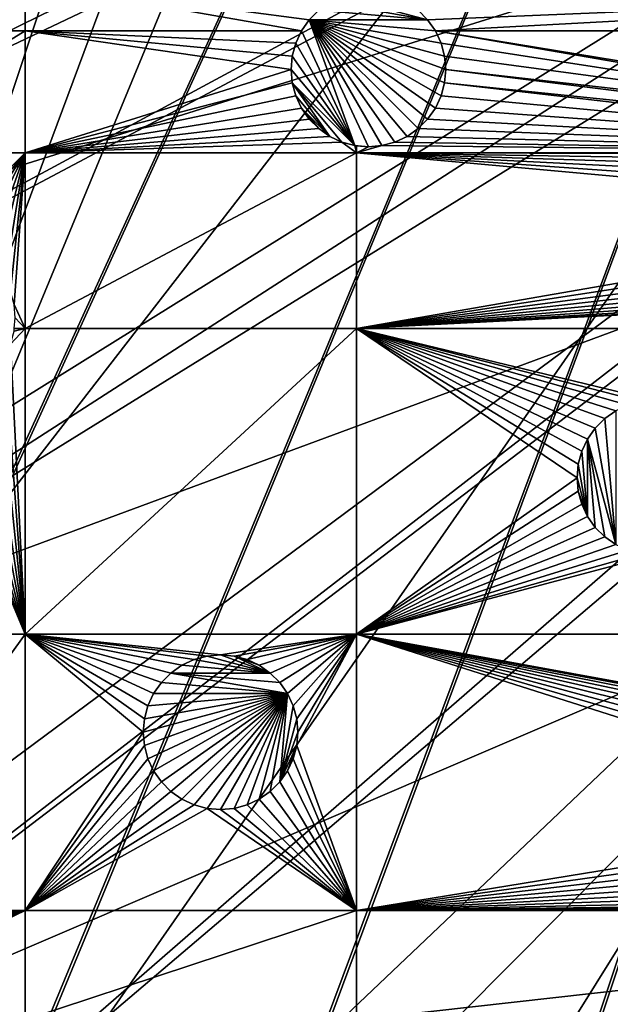
# Model space of a CAD drawing. Extents: x -200 to 200, y -200 to 451.
# Drawn here: x -128 to -101, y -107 to -62 of the extents above; entities that cross this region are included whole.
import ezdxf

# ---------------------------------------------------------------- set-up
doc = ezdxf.new("R2010")
doc.units = 0
for name, color, linetype in [('L1', 7, 'CONTINUOUS'), ('L2', 7, 'CONTINUOUS'), ('L4', 7, 'CONTINUOUS')]:
    doc.layers.add(name, color=color, linetype=linetype)

msp = doc.modelspace()

# ---------------------------------------------------------------- linework, layer by layer
at = {"layer": 'L1', "color": 250}
for points in [[(-0.204241, 198.0318, 13), (-139.8852, -140.1741, 13), (-149.5287, -129.8376, 13)], [(-149.5287, -129.8376, 13), (-14.33115, 197.5127, 13), (-0.204241, 198.0318, 13)], [(-0.204241, 198.0318, 13), (-129.5289, -149.7962, 13), (-139.8852, -140.1741, 13)], [(-118.5125, -158.655, 13), (-129.5289, -149.7962, 13), (-0.204241, 198.0318, 13)], [(-0.204241, 198.0318, 13), (-106.8923, -166.7054, 13), (-118.5125, -158.655, 13)], [(-0.204241, 198.0318, 13), (-94.72729, -173.9063, 13), (-106.8923, -166.7054, 13)], [(-149.5287, -129.8376, 13), (-28.38503, 195.9871, 13), (-14.33115, 197.5127, 13)], [(-42.29427, 193.4628, 13), (-28.38503, 195.9871, 13), (-149.5287, -129.8376, 13)], [(-149.5287, -129.8376, 13), (-55.98798, 189.9526, 13), (-42.29427, 193.4628, 13)], [(-149.5287, -129.8376, 13), (-69.39639, 185.4745, 13), (-55.98798, 189.9526, 13)], [(-82.45118, 180.0512, 13), (-69.39639, 185.4745, 13), (-149.5287, -129.8376, 13)], [(-149.5287, -129.8376, 13), (-95.08581, 173.7105, 13), (-82.45118, 180.0512, 13)], [(-149.5287, -129.8376, 13), (-107.2359, 166.4845, 13), (-95.08581, 173.7105, 13)], [(-118.8396, 158.4103, 13), (-107.2359, 166.4845, 13), (-149.5287, -129.8376, 13)], [(-149.5287, -129.8376, 13), (-129.8376, 149.5287, 13), (-118.8396, 158.4103, 13)], [(-189.4799, -55.48692, 15.73217), (-185.1368, -68.56754, 15.73217), (-28.41644, -10.52281, 20.79033)], [(-28.41644, -10.52281, 20.79033), (-185.1368, -68.56754, 15.73217), (-185.0387, -68.86289, 15.73217)], [(-28.41644, -10.52281, 20.79033), (-185.0387, -68.86289, 15.73217), (-27.1224, -13.30671, 20.79033)], [(-185.0387, -68.86289, 15.73217), (-179.6546, -81.88795, 15.73217), (-27.1224, -13.30671, 20.79033)], [(-27.1224, -13.30671, 20.79033), (-179.6546, -81.88795, 15.73217), (-177.1522, -86.89632, 15.73217)], [(-27.1224, -13.30671, 20.79033), (-177.1522, -86.89632, 15.73217), (-26.27589, -15.12783, 20.79033)], [(-26.27589, -15.12783, 20.79033), (-177.1522, -86.89632, 15.73217), (-173.3551, -94.49573, 15.73217)], [(-26.27589, -15.12783, 20.79033), (-173.3551, -94.49573, 15.73217), (-25.66985, -15.99559, 20.79033)], [(-173.3551, -94.49573, 15.73217), (-167.4891, -104.3987, 15.73217), (-25.66985, -15.99559, 20.79033)], [(-25.66985, -15.99559, 20.79033), (-167.4891, -104.3987, 15.73217), (-166.1721, -106.622, 15.73217)], [(-25.66985, -15.99559, 20.79033), (-166.1721, -106.622, 15.73217), (-23.91128, -18.5136, 20.79033)], [(-166.1721, -106.622, 15.73217), (-158.1424, -118.2049, 15.73217), (-23.91128, -18.5136, 20.79033)], [(-23.91128, -18.5136, 20.79033), (-158.1424, -118.2049, 15.73217), (-156.0578, -120.7956, 15.73217)], [(-23.91128, -18.5136, 20.79033), (-156.0578, -120.7956, 15.73217), (-23.24978, -19.46077, 20.79033)], [(-23.24978, -19.46077, 20.79033), (-156.0578, -120.7956, 15.73217), (-149.3069, -129.1855, 15.73217)], [(-23.24978, -19.46077, 20.79033), (-149.3069, -129.1855, 15.73217), (-21.89994, -20.8139, 20.79033)], [(-21.89994, -20.8139, 20.79033), (-149.3069, -129.1855, 15.73217), (-143.0178, -135.9503, 15.73217)], [(-143.0178, -135.9503, 15.73217), (-139.7105, -139.5078, 15.73217), (-21.89994, -20.8139, 20.79033)], [(-21.89994, -20.8139, 20.79033), (-139.7105, -139.5078, 15.73217), (-129.4021, -149.1191, 15.73217)], [(-21.89994, -20.8139, 20.79033), (-129.4021, -149.1191, 15.73217), (-19.73159, -22.98752, 20.79033)], [(-19.73159, -22.98752, 20.79033), (-129.4021, -149.1191, 15.73217), (-128.5833, -149.78, 15.73217)], [(-19.73159, -22.98752, 20.79033), (-128.5833, -149.78, 15.73217), (-19.51724, -23.2024, 20.79033)], [(-19.51724, -23.2024, 20.79033), (-128.5833, -149.78, 15.73217), (-118.4344, -157.9706, 15.73217)], [(-19.51724, -23.2024, 20.79033), (-118.4344, -157.9706, 15.73217), (-17.25443, -24.79093, 20.79033)], [(-17.25443, -24.79093, 20.79033), (-118.4344, -157.9706, 15.73217), (-112.7178, -161.9459, 15.73217)], [(-17.25443, -24.79093, 20.79033), (-112.7178, -161.9459, 15.73217), (-15.19167, -26.23903, 20.79033)], [(-15.19167, -26.23903, 20.79033), (-112.7178, -161.9459, 15.73217), (-106.8631, -166.0172, 15.73217)], [(-15.19167, -26.23903, 20.79033), (-106.8631, -166.0172, 15.73217), (-14.69595, -26.47093, 20.79033)], [(-106.8631, -166.0172, 15.73217), (-95.7963, -172.5943, 15.73217), (-14.69595, -26.47093, 20.79033)]]:
    msp.add_3dface(points, dxfattribs=at)
at = {"layer": 'L2', "color": 250}
for points in [[(-176.6741, -45.74409, 4.5), (-171.1398, -63.38321, 4.5), (180.3955, 27.63557, 4.5)], [(180.3955, 27.63557, 4.5), (-171.1398, -63.38321, 4.5), (-163.8493, -80.37193, 4.5)], [(180.3955, 27.63557, 4.5), (-163.8493, -80.37193, 4.5), (-154.8776, -96.53593, 4.5)], [(-154.8776, -96.53593, 4.5), (-144.3166, -111.7093, 4.5), (180.3955, 27.63557, 4.5)], [(180.3955, 27.63557, 4.5), (-144.3166, -111.7093, 4.5), (-132.2747, -125.7365, 4.5)], [(180.3955, 27.63557, 4.5), (-132.2747, -125.7365, 4.5), (-118.8755, -138.4734, 4.5)], [(-118.8755, -138.4734, 4.5), (-104.2565, -149.7893, 4.5), (180.3955, 27.63557, 4.5)], [(-104.2565, -149.7893, 4.5), (-88.56761, -159.5683, 4.5), (180.3955, 27.63557, 4.5)], [(-127.6898, -60.8007, 2), (-127.6898, -63.00651, 2), (-136.6648, -63.00651, 2)], [(-127.6898, -60.8007, 2), (-136.6648, -63.00651, 2), (-136.6648, -60.8007, 2)], [(-127.6898, -60.8007, 2), (-114.4, -62.06885, 2), (-114.8314, -62.50025, 2)], [(-127.6898, -60.8007, 2), (-114.8314, -62.50025, 2), (-115.1814, -63, 2)], [(-115.1814, -63, 2), (-127.6898, -63.00651, 2), (-127.6898, -60.8007, 2)], [(-68.53156, -60.8007, 2), (-109.4691, -62.50025, 2), (-109.9005, -62.06885, 2)], [(-109.1192, -63, 2), (-109.4691, -62.50025, 2), (-68.53156, -60.8007, 2)], [(-68.53156, -60.8007, 2), (-109.1162, -63.00651, 2), (-109.1192, -63, 2)], [(-68.53156, -63.00651, 2), (-109.1162, -63.00651, 2), (-68.53156, -60.8007, 2)], [(-113.9003, -61.71891, -3.5), (-113.3474, -61.46108, -3.5), (-109.4691, -62.50025, -3.5)], [(-113.3474, -61.46108, -3.5), (-109.9005, -62.06885, -3.5), (-109.4691, -62.50025, -3.5)], [(-109.4691, -62.50025, -3.5), (-114.4, -62.06885, -3.5), (-113.9003, -61.71891, -3.5)], [(-114.8314, -62.50025, -3.5), (-114.8314, -62.50025, 2), (-114.4, -62.06885, 2)], [(-114.8314, -62.50025, -3.5), (-114.4, -62.06885, 2), (-114.4, -62.06885, -3.5)], [(-109.4691, -62.50025, -3.5), (-114.8314, -62.50025, -3.5), (-114.4, -62.06885, -3.5)], [(-109.9005, -62.06885, -3.5), (-109.9005, -62.06885, 2), (-109.4691, -62.50025, 2)], [(-109.9005, -62.06885, -3.5), (-109.4691, -62.50025, 2), (-109.4691, -62.50025, -3.5)], [(-115.1814, -63, -3.5), (-115.1814, -63, 2), (-114.8314, -62.50025, 2)], [(-115.1814, -63, -3.5), (-114.8314, -62.50025, 2), (-114.8314, -62.50025, -3.5)], [(-114.8314, -62.50025, -3.5), (-112.7581, -68.19683, -3.5), (-115.1814, -63, -3.5)], [(-114.8314, -62.50025, -3.5), (-109.4691, -66.99976, -3.5), (-109.9005, -67.43115, -3.5)], [(-109.1192, -63, -3.5), (-108.8614, -63.55293, -3.5), (-114.8314, -62.50025, -3.5)], [(-108.8614, -63.55293, -3.5), (-108.7035, -64.14223, -3.5), (-114.8314, -62.50025, -3.5)], [(-114.8314, -62.50025, -3.5), (-108.7035, -64.14223, -3.5), (-108.6503, -64.75, -3.5)], [(-114.8314, -62.50025, -3.5), (-108.6503, -64.75, -3.5), (-108.7035, -65.35777, -3.5)], [(-109.9005, -67.43115, -3.5), (-110.4003, -67.78109, -3.5), (-114.8314, -62.50025, -3.5)], [(-114.8314, -62.50025, -3.5), (-110.4003, -67.78109, -3.5), (-110.9532, -68.03893, -3.5)], [(-114.8314, -62.50025, -3.5), (-110.9532, -68.03893, -3.5), (-111.5425, -68.19683, -3.5)], [(-108.7035, -65.35777, -3.5), (-108.8614, -65.94707, -3.5), (-114.8314, -62.50025, -3.5)], [(-114.8314, -62.50025, -3.5), (-108.8614, -65.94707, -3.5), (-109.1192, -66.5, -3.5)], [(-114.8314, -62.50025, -3.5), (-109.1192, -66.5, -3.5), (-109.4691, -66.99976, -3.5)], [(-109.1192, -63, -3.5), (-114.8314, -62.50025, -3.5), (-109.4691, -62.50025, -3.5)], [(-111.5425, -68.19683, -3.5), (-112.1503, -68.25, -3.5), (-114.8314, -62.50025, -3.5)], [(-114.8314, -62.50025, -3.5), (-112.1503, -68.25, -3.5), (-112.7581, -68.19683, -3.5)], [(-109.4691, -62.50025, -3.5), (-109.4691, -62.50025, 2), (-109.1192, -63, 2)], [(-109.1192, -63, 2), (-109.1192, -63, -3.5), (-109.4691, -62.50025, -3.5)], [(-127.6898, -63.00651, 2), (-127.6898, -68.53156, 2), (-136.6648, -68.53156, 2)], [(-127.6898, -63.00651, 2), (-136.6648, -68.53156, 2), (-136.6648, -63.00651, 2)], [(-115.1814, -63, 2), (-115.1844, -63.00651, 2), (-127.6898, -63.00651, 2)], [(-115.1844, -63.00651, 2), (-115.4392, -63.55293, 2), (-127.6898, -63.00651, 2)], [(-127.6898, -63.00651, 2), (-115.4392, -63.55293, 2), (-115.5971, -64.14223, 2)], [(-127.6898, -63.00651, 2), (-115.5971, -64.14223, 2), (-115.6503, -64.75, 2)], [(-115.6503, -64.75, 2), (-127.6898, -68.53156, 2), (-127.6898, -63.00651, 2)], [(-115.4392, -63.55293, -3.5), (-115.1844, -63.00651, 2), (-115.1814, -63, -3.5)], [(-115.1814, -63, -3.5), (-112.7581, -68.19683, -3.5), (-115.4392, -63.55293, -3.5)], [(-115.4392, -63.55293, -3.5), (-115.4392, -63.55293, 2), (-115.1844, -63.00651, 2)], [(-115.1844, -63.00651, 2), (-115.1814, -63, 2), (-115.1814, -63, -3.5)], [(-109.1162, -63.00651, 2), (-108.8614, -63.55293, -3.5), (-109.1192, -63, 2)], [(-109.1192, -63, 2), (-108.8614, -63.55293, -3.5), (-109.1192, -63, -3.5)], [(-108.8614, -63.55293, 2), (-109.1162, -63.00651, 2), (-80.34199, -67.97349, 2)], [(-80.34199, -67.97349, 2), (-109.1162, -63.00651, 2), (-79.75269, -67.81558, 2)], [(-68.53156, -63.00651, 2), (-79.75269, -67.81558, 2), (-109.1162, -63.00651, 2)], [(-109.1162, -63.00651, 2), (-108.8614, -63.55293, 2), (-108.8614, -63.55293, -3.5)], [(-115.5971, -64.14223, -3.5), (-115.5971, -64.14223, 2), (-115.4392, -63.55293, 2)], [(-115.5971, -64.14223, -3.5), (-115.4392, -63.55293, 2), (-115.4392, -63.55293, -3.5)], [(-112.7581, -68.19683, -3.5), (-115.5971, -64.14223, -3.5), (-115.4392, -63.55293, -3.5)], [(-80.34199, -67.97349, 2), (-108.7035, -64.14223, 2), (-108.8614, -63.55293, 2)], [(-108.8614, -63.55293, -3.5), (-108.8614, -63.55293, 2), (-108.7035, -64.14223, 2)], [(-108.8614, -63.55293, -3.5), (-108.7035, -64.14223, 2), (-108.7035, -64.14223, -3.5)], [(-115.6503, -64.75, -3.5), (-115.6503, -64.75, 2), (-115.5971, -64.14223, 2)], [(-115.6503, -64.75, -3.5), (-115.5971, -64.14223, 2), (-115.5971, -64.14223, -3.5)], [(-112.7581, -68.19683, -3.5), (-115.6503, -64.75, -3.5), (-115.5971, -64.14223, -3.5)], [(-80.34199, -67.97349, 2), (-108.6503, -64.75, 2), (-108.7035, -64.14223, 2)], [(-108.7035, -64.14223, -3.5), (-108.7035, -64.14223, 2), (-108.6503, -64.75, 2)], [(-108.7035, -64.14223, -3.5), (-108.6503, -64.75, 2), (-108.6503, -64.75, -3.5)], [(-115.5971, -65.35777, 2), (-127.6898, -68.53156, 2), (-115.6503, -64.75, 2)], [(-115.5971, -65.35777, -3.5), (-115.5971, -65.35777, 2), (-115.6503, -64.75, 2)], [(-115.5971, -65.35777, -3.5), (-115.6503, -64.75, 2), (-115.6503, -64.75, -3.5)], [(-115.5971, -65.35777, -3.5), (-115.6503, -64.75, -3.5), (-112.7581, -68.19683, -3.5)], [(-80.89492, -68.23132, 2), (-108.7035, -65.35777, 2), (-108.6503, -64.75, 2)], [(-108.6503, -64.75, -3.5), (-108.6503, -64.75, 2), (-108.7035, -65.35777, 2)], [(-108.6503, -64.75, -3.5), (-108.7035, -65.35777, 2), (-108.7035, -65.35777, -3.5)], [(-80.89492, -68.23132, 2), (-108.6503, -64.75, 2), (-80.34199, -67.97349, 2)], [(-115.5971, -65.35777, 2), (-115.4392, -65.94707, 2), (-127.6898, -68.53156, 2)], [(-115.4392, -65.94707, -3.5), (-115.4392, -65.94707, 2), (-115.5971, -65.35777, 2)], [(-115.4392, -65.94707, -3.5), (-115.5971, -65.35777, 2), (-115.5971, -65.35777, -3.5)], [(-112.7581, -68.19683, -3.5), (-113.3474, -68.03893, -3.5), (-115.5971, -65.35777, -3.5)], [(-115.5971, -65.35777, -3.5), (-113.3474, -68.03893, -3.5), (-113.9003, -67.78109, -3.5)], [(-115.5971, -65.35777, -3.5), (-113.9003, -67.78109, -3.5), (-115.4392, -65.94707, -3.5)], [(-81.32371, -68.53156, 2), (-108.8614, -65.94707, 2), (-108.7035, -65.35777, 2)], [(-108.7035, -65.35777, -3.5), (-108.7035, -65.35777, 2), (-108.8614, -65.94707, 2)], [(-108.7035, -65.35777, -3.5), (-108.8614, -65.94707, 2), (-108.8614, -65.94707, -3.5)], [(-81.32371, -68.53156, 2), (-108.7035, -65.35777, 2), (-80.89492, -68.23132, 2)], [(-115.4392, -65.94707, 2), (-115.1814, -66.5, 2), (-127.6898, -68.53156, 2)], [(-115.1814, -66.5, -3.5), (-115.1814, -66.5, 2), (-115.4392, -65.94707, 2)], [(-115.1814, -66.5, -3.5), (-115.4392, -65.94707, 2), (-115.4392, -65.94707, -3.5)], [(-115.4392, -65.94707, -3.5), (-113.9003, -67.78109, -3.5), (-115.1814, -66.5, -3.5)], [(-109.1192, -66.5, 2), (-108.8614, -65.94707, 2), (-81.32371, -68.53156, 2)], [(-108.8614, -65.94707, -3.5), (-108.8614, -65.94707, 2), (-109.1192, -66.5, 2)], [(-108.8614, -65.94707, -3.5), (-109.1192, -66.5, 2), (-109.1192, -66.5, -3.5)], [(-127.6898, -68.53156, 2), (-115.1814, -66.5, 2), (-114.8314, -66.99976, 2)], [(-114.8314, -66.99976, -3.5), (-114.8314, -66.99976, 2), (-115.1814, -66.5, 2)], [(-114.8314, -66.99976, -3.5), (-115.1814, -66.5, 2), (-115.1814, -66.5, -3.5)], [(-114.8314, -66.99976, -3.5), (-115.1814, -66.5, -3.5), (-114.4, -67.43115, -3.5)], [(-114.4, -67.43115, -3.5), (-115.1814, -66.5, -3.5), (-113.9003, -67.78109, -3.5)], [(-81.32371, -68.53156, 2), (-109.4691, -66.99976, 2), (-109.1192, -66.5, 2)], [(-109.1192, -66.5, -3.5), (-109.1192, -66.5, 2), (-109.4691, -66.99976, 2)], [(-109.1192, -66.5, -3.5), (-109.4691, -66.99976, 2), (-109.4691, -66.99976, -3.5)], [(-127.6898, -68.53156, 2), (-114.8314, -66.99976, 2), (-114.4, -67.43115, 2)], [(-114.4, -67.43115, -3.5), (-114.4, -67.43115, 2), (-114.8314, -66.99976, 2)], [(-114.4, -67.43115, -3.5), (-114.8314, -66.99976, 2), (-114.8314, -66.99976, -3.5)], [(-81.32371, -68.53156, 2), (-109.9005, -67.43115, 2), (-109.4691, -66.99976, 2)], [(-109.4691, -66.99976, -3.5), (-109.4691, -66.99976, 2), (-109.9005, -67.43115, 2)], [(-109.4691, -66.99976, -3.5), (-109.9005, -67.43115, 2), (-109.9005, -67.43115, -3.5)], [(-114.4, -67.43115, 2), (-113.9003, -67.78109, 2), (-127.6898, -68.53156, 2)], [(-127.6898, -68.53156, 2), (-113.9003, -67.78109, 2), (-113.3474, -68.03893, 2)], [(-113.9003, -67.78109, -3.5), (-113.9003, -67.78109, 2), (-114.4, -67.43115, 2)], [(-113.9003, -67.78109, -3.5), (-114.4, -67.43115, 2), (-114.4, -67.43115, -3.5)], [(-113.3474, -68.03893, -3.5), (-113.3474, -68.03893, 2), (-113.9003, -67.78109, 2)], [(-113.3474, -68.03893, -3.5), (-113.9003, -67.78109, 2), (-113.9003, -67.78109, -3.5)], [(-81.32371, -68.53156, 2), (-110.9532, -68.03893, 2), (-110.4003, -67.78109, 2)], [(-110.4003, -67.78109, -3.5), (-110.4003, -67.78109, 2), (-110.9532, -68.03893, 2)], [(-110.4003, -67.78109, -3.5), (-110.9532, -68.03893, 2), (-110.9532, -68.03893, -3.5)], [(-110.4003, -67.78109, 2), (-109.9005, -67.43115, 2), (-81.32371, -68.53156, 2)], [(-109.9005, -67.43115, -3.5), (-109.9005, -67.43115, 2), (-110.4003, -67.78109, 2)], [(-109.9005, -67.43115, -3.5), (-110.4003, -67.78109, 2), (-110.4003, -67.78109, -3.5)], [(-127.6898, -68.53156, 2), (-113.3474, -68.03893, 2), (-112.6858, -68.53156, 2)], [(-112.6858, -68.53156, 2), (-113.3474, -68.03893, 2), (-112.7581, -68.19683, 2)], [(-112.7581, -68.19683, -3.5), (-112.7581, -68.19683, 2), (-113.3474, -68.03893, 2)], [(-112.7581, -68.19683, -3.5), (-113.3474, -68.03893, 2), (-113.3474, -68.03893, -3.5)], [(-112.6858, -68.53156, 2), (-112.7581, -68.19683, 2), (-112.6858, -68.20314, 2)], [(-112.1503, -68.25, -3.5), (-112.6858, -68.20314, 2), (-112.7581, -68.19683, -3.5)], [(-112.6858, -68.20314, 2), (-112.7581, -68.19683, 2), (-112.7581, -68.19683, -3.5)], [(-112.6858, -68.53156, 2), (-112.1503, -68.25, 2), (-111.5425, -68.19683, 2)], [(-112.6858, -68.53156, 2), (-111.5425, -68.19683, 2), (-81.32371, -68.53156, 2)], [(-112.6858, -68.20314, 2), (-112.1503, -68.25, 2), (-112.6858, -68.53156, 2)], [(-112.1503, -68.25, -3.5), (-112.1503, -68.25, 2), (-112.6858, -68.20314, 2)], [(-111.5425, -68.19683, -3.5), (-111.5425, -68.19683, 2), (-112.1503, -68.25, 2)], [(-111.5425, -68.19683, -3.5), (-112.1503, -68.25, 2), (-112.1503, -68.25, -3.5)], [(-81.32371, -68.53156, 2), (-111.5425, -68.19683, 2), (-110.9532, -68.03893, 2)], [(-110.9532, -68.03893, -3.5), (-110.9532, -68.03893, 2), (-111.5425, -68.19683, 2)], [(-110.9532, -68.03893, -3.5), (-111.5425, -68.19683, 2), (-111.5425, -68.19683, -3.5)], [(-127.6898, -68.53156, 2), (-131.6359, -72.5, 2), (-136.6648, -68.53156, 2)], [(-127.6898, -68.53156, 2), (-131.0281, -72.55317, 2), (-131.6359, -72.5, 2)], [(-130.4388, -72.71107, 2), (-131.0281, -72.55317, 2), (-127.6898, -68.53156, 2)], [(-127.6898, -68.53156, 2), (-129.8859, -72.96891, 2), (-130.4388, -72.71107, 2)], [(-127.6898, -68.53156, 2), (-129.3861, -73.31885, 2), (-129.8859, -72.96891, 2)], [(-128.9547, -73.75024, 2), (-129.3861, -73.31885, 2), (-127.6898, -68.53156, 2)], [(-127.6898, -68.53156, 2), (-128.6048, -74.25, 2), (-128.9547, -73.75024, 2)], [(-128.3469, -74.80293, 2), (-128.6048, -74.25, 2), (-127.6898, -68.53156, 2)], [(-127.6898, -68.53156, 2), (-128.189, -75.39223, 2), (-128.3469, -74.80293, 2)], [(-127.6898, -68.53156, 2), (-127.6898, -76.48396, 2), (-128.189, -75.39223, 2)], [(-112.6858, -68.53156, 2), (-112.6858, -76.48396, 2), (-127.6898, -76.48396, 2)], [(-112.6858, -68.53156, 2), (-127.6898, -76.48396, 2), (-127.6898, -68.53156, 2)], [(-81.32371, -68.53156, 2), (-81.39468, -68.58125, 2), (-112.6858, -68.53156, 2)], [(-112.6858, -68.53156, 2), (-81.39468, -68.58125, 2), (-81.82608, -69.01265, 2)], [(-112.6858, -68.53156, 2), (-81.82608, -69.01265, 2), (-82.17601, -69.51241, 2)], [(-82.17601, -69.51241, 2), (-82.43385, -70.06534, 2), (-112.6858, -68.53156, 2)], [(-112.6858, -68.53156, 2), (-82.43385, -70.06534, 2), (-82.59175, -70.65464, 2)], [(-112.6858, -68.53156, 2), (-82.59175, -70.65464, 2), (-82.64492, -71.26241, 2)], [(-82.64492, -71.26241, 2), (-112.6858, -76.48396, 2), (-112.6858, -68.53156, 2)], [(-82.59175, -71.87018, 2), (-112.6858, -76.48396, 2), (-82.64492, -71.26241, 2)], [(-82.59175, -71.87018, 2), (-82.43385, -72.45948, 2), (-112.6858, -76.48396, 2)], [(-82.43385, -72.45948, 2), (-82.17601, -73.01241, 2), (-112.6858, -76.48396, 2)], [(-112.6858, -76.48396, 2), (-82.17601, -73.01241, 2), (-81.82608, -73.51217, 2)], [(-112.6858, -76.48396, 2), (-81.82608, -73.51217, 2), (-81.39468, -73.94356, 2)], [(-81.39468, -73.94356, 2), (-80.89492, -74.2935, 2), (-112.6858, -76.48396, 2)], [(-112.6858, -76.48396, 2), (-80.89492, -74.2935, 2), (-80.34199, -74.55134, 2)], [(-112.6858, -76.48396, 2), (-80.34199, -74.55134, 2), (-79.75269, -74.70924, 2)], [(-79.75269, -74.70924, 2), (-79.14492, -74.76241, 2), (-112.6858, -76.48396, 2)], [(-112.6858, -76.48396, 2), (-79.14492, -74.76241, 2), (-68.53156, -76.48396, 2)], [(-127.6898, -76.48396, 2), (-128.1359, -76, 2), (-128.189, -75.39223, 2)], [(-127.6898, -76.48396, 2), (-128.1782, -76.48396, 2), (-128.1359, -76, 2)], [(-128.3469, -77.19707, 2), (-128.189, -76.60777, 2), (-127.6898, -76.48396, 2)], [(-128.3469, -77.19707, 2), (-127.6898, -76.48396, 2), (-127.6898, -90.33015, 2)], [(-128.189, -76.60777, 2), (-128.1782, -76.48396, 2), (-127.6898, -76.48396, 2)], [(-127.6898, -90.33015, 2), (-127.6898, -76.48396, 2), (-112.6858, -76.48396, 2)], [(-127.6898, -90.33015, 2), (-112.6858, -76.48396, 2), (-112.6858, -90.33015, 2)], [(-112.6858, -76.48396, 2), (-68.53156, -76.48396, 2), (-99.20275, -79.74099, 2)], [(-99.20275, -79.74099, 2), (-99.81053, -79.79417, 2), (-112.6858, -76.48396, 2)], [(-112.6858, -76.48396, 2), (-99.81053, -79.79417, 2), (-100.3998, -79.95207, 2)], [(-112.6858, -76.48396, 2), (-100.3998, -79.95207, 2), (-100.9528, -80.2099, 2)], [(-100.9528, -80.2099, 2), (-101.4525, -80.55984, 2), (-112.6858, -76.48396, 2)], [(-112.6858, -76.48396, 2), (-101.4525, -80.55984, 2), (-101.8839, -80.99124, 2)], [(-112.6858, -76.48396, 2), (-101.8839, -80.99124, 2), (-102.2338, -81.49099, 2)], [(-102.2338, -81.49099, 2), (-102.4917, -82.04392, 2), (-112.6858, -76.48396, 2)], [(-112.6858, -76.48396, 2), (-102.4917, -82.04392, 2), (-102.6496, -82.63323, 2)], [(-112.6858, -76.48396, 2), (-102.6496, -82.63323, 2), (-102.7028, -83.24099, 2)], [(-112.6858, -90.33015, 2), (-112.6858, -76.48396, 2), (-102.7028, -83.24099, 2)], [(-127.6898, -90.33015, 2), (-128.6048, -77.75, 2), (-128.3469, -77.19707, 2)], [(-128.9547, -78.24976, 2), (-128.6048, -77.75, 2), (-127.6898, -90.33015, 2)], [(-127.6898, -90.33015, 2), (-129.3861, -78.68116, 2), (-128.9547, -78.24976, 2)], [(-127.6898, -90.33015, 2), (-129.8859, -79.03109, 2), (-129.3861, -78.68116, 2)], [(-131.0281, -79.44683, 2), (-130.4388, -79.28892, 2), (-127.6898, -90.33015, 2)], [(-130.4388, -79.28892, 2), (-129.8859, -79.03109, 2), (-127.6898, -90.33015, 2)], [(-136.6648, -90.33015, 2), (-132.2436, -79.44683, 2), (-127.6898, -90.33015, 2)], [(-127.6898, -90.33015, 2), (-132.2436, -79.44683, 2), (-131.6359, -79.5, 2)], [(-127.6898, -90.33015, 2), (-131.6359, -79.5, 2), (-131.0281, -79.44683, 2)], [(-101.4525, -80.55984, -3.5), (-101.4525, -80.55984, 2), (-100.9528, -80.2099, 2)], [(-101.4525, -80.55984, -3.5), (-100.9528, -80.2099, 2), (-100.9528, -80.2099, -3.5)], [(-100.9528, -86.27208, -3.5), (-101.4525, -80.55984, -3.5), (-100.9528, -80.2099, -3.5)], [(-101.8839, -80.99124, -3.5), (-101.8839, -80.99124, 2), (-101.4525, -80.55984, 2)], [(-101.8839, -80.99124, -3.5), (-101.4525, -80.55984, 2), (-101.4525, -80.55984, -3.5)], [(-101.8839, -80.99124, -3.5), (-101.4525, -80.55984, -3.5), (-100.9528, -86.27208, -3.5)], [(-102.2338, -81.49099, -3.5), (-102.2338, -81.49099, 2), (-101.8839, -80.99124, 2)], [(-102.2338, -81.49099, -3.5), (-101.8839, -80.99124, 2), (-101.8839, -80.99124, -3.5)], [(-100.9528, -86.27208, -3.5), (-102.2338, -81.49099, -3.5), (-101.8839, -80.99124, -3.5)], [(-102.4917, -82.04392, -3.5), (-102.4917, -82.04392, 2), (-102.2338, -81.49099, 2)], [(-102.4917, -82.04392, -3.5), (-102.2338, -81.49099, 2), (-102.2338, -81.49099, -3.5)], [(-102.2338, -81.49099, -3.5), (-102.2338, -84.99099, -3.5), (-102.4917, -82.04392, -3.5)], [(-101.4525, -85.92215, -3.5), (-102.2338, -81.49099, -3.5), (-100.9528, -86.27208, -3.5)], [(-101.4525, -85.92215, -3.5), (-101.8839, -85.49076, -3.5), (-102.2338, -81.49099, -3.5)], [(-102.2338, -81.49099, -3.5), (-101.8839, -85.49076, -3.5), (-102.2338, -84.99099, -3.5)], [(-102.6496, -82.63323, -3.5), (-102.6496, -82.63323, 2), (-102.4917, -82.04392, 2)], [(-102.6496, -82.63323, -3.5), (-102.4917, -82.04392, 2), (-102.4917, -82.04392, -3.5)], [(-102.2338, -84.99099, -3.5), (-102.6496, -82.63323, -3.5), (-102.4917, -82.04392, -3.5)], [(-102.7028, -83.24099, -3.5), (-102.7028, -83.24099, 2), (-102.6496, -82.63323, 2)], [(-102.7028, -83.24099, -3.5), (-102.6496, -82.63323, 2), (-102.6496, -82.63323, -3.5)], [(-102.2338, -84.99099, -3.5), (-102.7028, -83.24099, -3.5), (-102.6496, -82.63323, -3.5)], [(-112.6858, -90.33015, 2), (-102.7028, -83.24099, 2), (-102.6496, -83.84877, 2)], [(-102.6496, -83.84877, -3.5), (-102.6496, -83.84877, 2), (-102.7028, -83.24099, 2)], [(-102.6496, -83.84877, -3.5), (-102.7028, -83.24099, 2), (-102.7028, -83.24099, -3.5)], [(-102.6496, -83.84877, -3.5), (-102.7028, -83.24099, -3.5), (-102.2338, -84.99099, -3.5)], [(-102.6496, -83.84877, 2), (-102.4917, -84.43806, 2), (-112.6858, -90.33015, 2)], [(-102.4917, -84.43806, -3.5), (-102.4917, -84.43806, 2), (-102.6496, -83.84877, 2)], [(-102.4917, -84.43806, -3.5), (-102.6496, -83.84877, 2), (-102.6496, -83.84877, -3.5)], [(-102.2338, -84.99099, -3.5), (-102.4917, -84.43806, -3.5), (-102.6496, -83.84877, -3.5)], [(-102.4917, -84.43806, 2), (-102.2338, -84.99099, 2), (-112.6858, -90.33015, 2)], [(-102.2338, -84.99099, -3.5), (-102.2338, -84.99099, 2), (-102.4917, -84.43806, 2)], [(-102.2338, -84.99099, -3.5), (-102.4917, -84.43806, 2), (-102.4917, -84.43806, -3.5)], [(-112.6858, -90.33015, 2), (-102.2338, -84.99099, 2), (-101.8839, -85.49076, 2)], [(-101.8839, -85.49076, -3.5), (-101.8839, -85.49076, 2), (-102.2338, -84.99099, 2)], [(-101.8839, -85.49076, -3.5), (-102.2338, -84.99099, 2), (-102.2338, -84.99099, -3.5)], [(-112.6858, -90.33015, 2), (-101.8839, -85.49076, 2), (-101.4525, -85.92215, 2)], [(-101.4525, -85.92215, -3.5), (-101.4525, -85.92215, 2), (-101.8839, -85.49076, 2)], [(-101.4525, -85.92215, -3.5), (-101.8839, -85.49076, 2), (-101.8839, -85.49076, -3.5)], [(-101.4525, -85.92215, 2), (-100.9528, -86.27208, 2), (-112.6858, -90.33015, 2)], [(-100.9528, -86.27208, -3.5), (-100.9528, -86.27208, 2), (-101.4525, -85.92215, 2)], [(-100.9528, -86.27208, -3.5), (-101.4525, -85.92215, 2), (-101.4525, -85.92215, -3.5)], [(-112.6858, -90.33015, 2), (-100.9528, -86.27208, 2), (-100.3998, -86.52992, 2)], [(-112.6858, -90.33015, 2), (-100.3998, -86.52992, 2), (-99.81053, -86.68783, 2)], [(-99.81053, -86.68783, 2), (-99.20275, -86.74099, 2), (-112.6858, -90.33015, 2)], [(-112.6858, -90.33015, 2), (-99.20275, -86.74099, 2), (-68.53156, -90.33015, 2)], [(-136.6648, -102.8514, 2), (-136.6648, -90.33015, 2), (-127.6898, -90.33015, 2)], [(-136.6648, -102.8514, 2), (-127.6898, -90.33015, 2), (-127.6898, -102.8514, 2)], [(-120.0355, -91.48153, 2), (-120.5884, -91.73936, 2), (-127.6898, -90.33015, 2)], [(-120.5884, -91.73936, 2), (-121.0881, -92.0893, 2), (-127.6898, -90.33015, 2)], [(-127.6898, -90.33015, 2), (-121.0881, -92.0893, 2), (-121.5195, -92.52069, 2)], [(-127.6898, -90.33015, 2), (-121.5195, -92.52069, 2), (-121.8695, -93.02045, 2)], [(-121.8695, -93.02045, 2), (-122.1273, -93.57338, 2), (-127.6898, -90.33015, 2)], [(-127.6898, -90.33015, 2), (-122.1273, -93.57338, 2), (-122.2852, -94.16268, 2)], [(-127.6898, -90.33015, 2), (-122.2852, -94.16268, 2), (-122.3384, -94.77045, 2)], [(-112.6858, -90.33015, 2), (-118.8384, -91.27045, 2), (-127.6898, -90.33015, 2)], [(-127.6898, -90.33015, 2), (-118.8384, -91.27045, 2), (-119.4462, -91.32362, 2)], [(-127.6898, -90.33015, 2), (-119.4462, -91.32362, 2), (-120.0355, -91.48153, 2)], [(-127.6898, -102.8514, 2), (-127.6898, -90.33015, 2), (-122.3384, -94.77045, 2)], [(-112.6858, -90.33015, 2), (-118.2306, -91.32362, 2), (-118.8384, -91.27045, 2)], [(-117.6413, -91.48153, 2), (-118.2306, -91.32362, 2), (-112.6858, -90.33015, 2)], [(-112.6858, -90.33015, 2), (-117.0884, -91.73936, 2), (-117.6413, -91.48153, 2)], [(-112.6858, -90.33015, 2), (-116.5886, -92.0893, 2), (-117.0884, -91.73936, 2)], [(-116.1572, -92.52069, 2), (-116.5886, -92.0893, 2), (-112.6858, -90.33015, 2)], [(-112.6858, -90.33015, 2), (-115.8073, -93.02045, 2), (-116.1572, -92.52069, 2)], [(-112.6858, -90.33015, 2), (-115.5495, -93.57338, 2), (-115.8073, -93.02045, 2)], [(-115.3916, -94.16268, 2), (-115.5495, -93.57338, 2), (-112.6858, -90.33015, 2)], [(-112.6858, -102.8514, 2), (-115.3916, -95.37822, 2), (-112.6858, -90.33015, 2)], [(-112.6858, -90.33015, 2), (-115.3916, -95.37822, 2), (-115.3384, -94.77045, 2)], [(-112.6858, -90.33015, 2), (-115.3384, -94.77045, 2), (-115.3916, -94.16268, 2)], [(-83.24099, -95.70275, 2), (-83.84877, -95.75593, 2), (-112.6858, -90.33015, 2)], [(-112.6858, -90.33015, 2), (-83.84877, -95.75593, 2), (-84.43806, -95.91383, 2)], [(-112.6858, -90.33015, 2), (-84.43806, -95.91383, 2), (-84.99099, -96.17167, 2)], [(-84.99099, -96.17167, 2), (-85.49076, -96.5216, 2), (-112.6858, -90.33015, 2)], [(-112.6858, -90.33015, 2), (-85.49076, -96.5216, 2), (-85.92215, -96.953, 2)], [(-112.6858, -90.33015, 2), (-85.92215, -96.953, 2), (-86.27208, -97.45275, 2)], [(-86.27208, -97.45275, 2), (-86.52992, -98.00568, 2), (-112.6858, -90.33015, 2)], [(-112.6858, -90.33015, 2), (-86.52992, -98.00568, 2), (-86.68783, -98.59499, 2)], [(-112.6858, -90.33015, 2), (-86.68783, -98.59499, 2), (-112.6858, -102.8514, 2)], [(-112.6858, -90.33015, 2), (-68.53156, -90.33015, 2), (-83.24099, -95.70275, 2)], [(-120.0355, -91.48153, -3.5), (-120.0355, -91.48153, 2), (-119.4462, -91.32362, 2)], [(-120.0355, -91.48153, -3.5), (-119.4462, -91.32362, 2), (-119.4462, -91.32362, -3.5)], [(-120.0355, -91.48153, -3.5), (-119.4462, -91.32362, -3.5), (-116.5886, -92.0893, -3.5)], [(-119.4462, -91.32362, -3.5), (-118.8384, -91.27045, 2), (-118.8384, -91.27045, -3.5)], [(-119.4462, -91.32362, -3.5), (-119.4462, -91.32362, 2), (-118.8384, -91.27045, 2)], [(-119.4462, -91.32362, -3.5), (-118.8384, -91.27045, -3.5), (-116.5886, -92.0893, -3.5)], [(-118.8384, -91.27045, -3.5), (-118.8384, -91.27045, 2), (-118.2306, -91.32362, 2)], [(-118.8384, -91.27045, -3.5), (-118.2306, -91.32362, 2), (-118.2306, -91.32362, -3.5)], [(-116.5886, -92.0893, -3.5), (-118.8384, -91.27045, -3.5), (-118.2306, -91.32362, -3.5)], [(-118.2306, -91.32362, -3.5), (-118.2306, -91.32362, 2), (-117.6413, -91.48153, 2)], [(-118.2306, -91.32362, -3.5), (-117.6413, -91.48153, 2), (-117.6413, -91.48153, -3.5)], [(-116.5886, -92.0893, -3.5), (-118.2306, -91.32362, -3.5), (-117.0884, -91.73936, -3.5)], [(-117.0884, -91.73936, -3.5), (-118.2306, -91.32362, -3.5), (-117.6413, -91.48153, -3.5)], [(-121.0881, -92.0893, -3.5), (-121.0881, -92.0893, 2), (-120.5884, -91.73936, 2)], [(-121.0881, -92.0893, -3.5), (-120.5884, -91.73936, 2), (-120.5884, -91.73936, -3.5)], [(-116.5886, -92.0893, -3.5), (-121.0881, -92.0893, -3.5), (-120.5884, -91.73936, -3.5)], [(-120.5884, -91.73936, -3.5), (-120.5884, -91.73936, 2), (-120.0355, -91.48153, 2)], [(-120.5884, -91.73936, -3.5), (-120.0355, -91.48153, 2), (-120.0355, -91.48153, -3.5)], [(-116.5886, -92.0893, -3.5), (-120.5884, -91.73936, -3.5), (-120.0355, -91.48153, -3.5)], [(-117.6413, -91.48153, -3.5), (-117.6413, -91.48153, 2), (-117.0884, -91.73936, 2)], [(-117.6413, -91.48153, -3.5), (-117.0884, -91.73936, 2), (-117.0884, -91.73936, -3.5)], [(-117.0884, -91.73936, -3.5), (-117.0884, -91.73936, 2), (-116.5886, -92.0893, 2)], [(-117.0884, -91.73936, -3.5), (-116.5886, -92.0893, 2), (-116.5886, -92.0893, -3.5)], [(-121.5195, -92.52069, -3.5), (-121.5195, -92.52069, 2), (-121.0881, -92.0893, 2)], [(-121.5195, -92.52069, -3.5), (-121.0881, -92.0893, 2), (-121.0881, -92.0893, -3.5)], [(-121.0881, -92.0893, -3.5), (-115.8073, -93.02045, -3.5), (-121.5195, -92.52069, -3.5)], [(-116.1572, -92.52069, -3.5), (-115.8073, -93.02045, -3.5), (-121.0881, -92.0893, -3.5)], [(-116.1572, -92.52069, -3.5), (-121.0881, -92.0893, -3.5), (-116.5886, -92.0893, -3.5)], [(-116.5886, -92.0893, -3.5), (-116.5886, -92.0893, 2), (-116.1572, -92.52069, 2)], [(-116.5886, -92.0893, -3.5), (-116.1572, -92.52069, 2), (-116.1572, -92.52069, -3.5)], [(-121.8695, -93.02045, -3.5), (-121.8695, -93.02045, 2), (-121.5195, -92.52069, 2)], [(-121.8695, -93.02045, -3.5), (-121.5195, -92.52069, 2), (-121.5195, -92.52069, -3.5)], [(-115.8073, -93.02045, -3.5), (-121.8695, -93.02045, -3.5), (-121.5195, -92.52069, -3.5)], [(-116.1572, -92.52069, -3.5), (-116.1572, -92.52069, 2), (-115.8073, -93.02045, 2)], [(-116.1572, -92.52069, -3.5), (-115.8073, -93.02045, 2), (-115.8073, -93.02045, -3.5)], [(-115.8073, -93.02045, -3.5), (-122.2852, -95.37822, -3.5), (-122.3384, -94.77045, -3.5)], [(-115.8073, -93.02045, -3.5), (-122.3384, -94.77045, -3.5), (-122.2852, -94.16268, -3.5)], [(-122.1273, -95.96752, -3.5), (-122.2852, -95.37822, -3.5), (-115.8073, -93.02045, -3.5)], [(-122.2852, -94.16268, -3.5), (-122.1273, -93.57338, -3.5), (-115.8073, -93.02045, -3.5)], [(-122.1273, -93.57338, -3.5), (-122.1273, -93.57338, 2), (-121.8695, -93.02045, 2)], [(-122.1273, -93.57338, -3.5), (-121.8695, -93.02045, 2), (-121.8695, -93.02045, -3.5)], [(-115.8073, -93.02045, -3.5), (-122.1273, -93.57338, -3.5), (-121.8695, -93.02045, -3.5)], [(-115.8073, -93.02045, -3.5), (-121.8695, -96.52045, -3.5), (-122.1273, -95.96752, -3.5)], [(-115.8073, -93.02045, -3.5), (-121.5195, -97.02021, -3.5), (-121.8695, -96.52045, -3.5)], [(-121.0881, -97.4516, -3.5), (-121.5195, -97.02021, -3.5), (-115.8073, -93.02045, -3.5)], [(-115.8073, -93.02045, -3.5), (-120.5884, -97.80154, -3.5), (-121.0881, -97.4516, -3.5)], [(-115.8073, -93.02045, -3.5), (-120.0355, -98.05937, -3.5), (-120.5884, -97.80154, -3.5)], [(-119.4462, -98.21728, -3.5), (-120.0355, -98.05937, -3.5), (-115.8073, -93.02045, -3.5)], [(-115.8073, -93.02045, -3.5), (-118.8384, -98.27045, -3.5), (-119.4462, -98.21728, -3.5)], [(-115.8073, -93.02045, -3.5), (-118.2306, -98.21728, -3.5), (-118.8384, -98.27045, -3.5)], [(-117.6413, -98.05937, -3.5), (-118.2306, -98.21728, -3.5), (-115.8073, -93.02045, -3.5)], [(-115.8073, -93.02045, -3.5), (-117.0884, -97.80154, -3.5), (-117.6413, -98.05937, -3.5)], [(-116.5886, -97.4516, -3.5), (-117.0884, -97.80154, -3.5), (-115.8073, -93.02045, -3.5)], [(-116.5886, -97.4516, -3.5), (-115.8073, -93.02045, -3.5), (-116.1572, -97.02021, -3.5)], [(-116.1572, -97.02021, -3.5), (-115.8073, -93.02045, -3.5), (-115.5495, -93.57338, -3.5)], [(-115.8073, -93.02045, -3.5), (-115.8073, -93.02045, 2), (-115.5495, -93.57338, 2)], [(-115.8073, -93.02045, -3.5), (-115.5495, -93.57338, 2), (-115.5495, -93.57338, -3.5)], [(-122.2852, -94.16268, -3.5), (-122.2852, -94.16268, 2), (-122.1273, -93.57338, 2)], [(-122.2852, -94.16268, -3.5), (-122.1273, -93.57338, 2), (-122.1273, -93.57338, -3.5)], [(-116.1572, -97.02021, -3.5), (-115.5495, -93.57338, -3.5), (-115.3916, -94.16268, -3.5)], [(-115.5495, -93.57338, -3.5), (-115.5495, -93.57338, 2), (-115.3916, -94.16268, 2)], [(-115.5495, -93.57338, -3.5), (-115.3916, -94.16268, 2), (-115.3916, -94.16268, -3.5)], [(-122.3384, -94.77045, -3.5), (-122.3384, -94.77045, 2), (-122.2852, -94.16268, 2)], [(-122.3384, -94.77045, -3.5), (-122.2852, -94.16268, 2), (-122.2852, -94.16268, -3.5)], [(-115.3916, -94.16268, -3.5), (-115.3384, -94.77045, -3.5), (-116.1572, -97.02021, -3.5)], [(-115.3916, -94.16268, -3.5), (-115.3916, -94.16268, 2), (-115.3384, -94.77045, 2)], [(-115.3916, -94.16268, -3.5), (-115.3384, -94.77045, 2), (-115.3384, -94.77045, -3.5)], [(-127.6898, -102.8514, 2), (-122.3384, -94.77045, 2), (-122.2852, -95.37822, 2)], [(-122.2852, -95.37822, -3.5), (-122.2852, -95.37822, 2), (-122.3384, -94.77045, 2)], [(-122.2852, -95.37822, -3.5), (-122.3384, -94.77045, 2), (-122.3384, -94.77045, -3.5)], [(-116.1572, -97.02021, -3.5), (-115.3384, -94.77045, -3.5), (-115.3916, -95.37822, -3.5)], [(-115.3384, -94.77045, -3.5), (-115.3384, -94.77045, 2), (-115.3916, -95.37822, 2)], [(-115.3384, -94.77045, -3.5), (-115.3916, -95.37822, 2), (-115.3916, -95.37822, -3.5)], [(-122.2852, -95.37822, 2), (-122.1273, -95.96752, 2), (-127.6898, -102.8514, 2)], [(-122.1273, -95.96752, -3.5), (-122.1273, -95.96752, 2), (-122.2852, -95.37822, 2)], [(-122.1273, -95.96752, -3.5), (-122.2852, -95.37822, 2), (-122.2852, -95.37822, -3.5)], [(-116.1572, -97.02021, -3.5), (-115.3916, -95.37822, -3.5), (-115.8073, -96.52045, -3.5)], [(-115.8073, -96.52045, -3.5), (-115.3916, -95.37822, -3.5), (-115.5495, -95.96752, -3.5)], [(-112.6858, -102.8514, 2), (-115.5495, -95.96752, 2), (-115.3916, -95.37822, 2)], [(-115.3916, -95.37822, -3.5), (-115.3916, -95.37822, 2), (-115.5495, -95.96752, 2)], [(-115.3916, -95.37822, -3.5), (-115.5495, -95.96752, 2), (-115.5495, -95.96752, -3.5)], [(-122.1273, -95.96752, 2), (-121.8695, -96.52045, 2), (-127.6898, -102.8514, 2)], [(-121.8695, -96.52045, -3.5), (-121.8695, -96.52045, 2), (-122.1273, -95.96752, 2)], [(-121.8695, -96.52045, -3.5), (-122.1273, -95.96752, 2), (-122.1273, -95.96752, -3.5)], [(-115.8073, -96.52045, 2), (-115.5495, -95.96752, 2), (-112.6858, -102.8514, 2)], [(-115.5495, -95.96752, -3.5), (-115.5495, -95.96752, 2), (-115.8073, -96.52045, 2)], [(-115.5495, -95.96752, -3.5), (-115.8073, -96.52045, 2), (-115.8073, -96.52045, -3.5)], [(-127.6898, -102.8514, 2), (-121.8695, -96.52045, 2), (-121.5195, -97.02021, 2)], [(-121.5195, -97.02021, -3.5), (-121.5195, -97.02021, 2), (-121.8695, -96.52045, 2)], [(-121.5195, -97.02021, -3.5), (-121.8695, -96.52045, 2), (-121.8695, -96.52045, -3.5)], [(-112.6858, -102.8514, 2), (-116.1572, -97.02021, 2), (-115.8073, -96.52045, 2)], [(-115.8073, -96.52045, -3.5), (-115.8073, -96.52045, 2), (-116.1572, -97.02021, 2)], [(-115.8073, -96.52045, -3.5), (-116.1572, -97.02021, 2), (-116.1572, -97.02021, -3.5)], [(-127.6898, -102.8514, 2), (-121.5195, -97.02021, 2), (-121.0881, -97.4516, 2)], [(-121.0881, -97.4516, -3.5), (-121.0881, -97.4516, 2), (-121.5195, -97.02021, 2)], [(-121.0881, -97.4516, -3.5), (-121.5195, -97.02021, 2), (-121.5195, -97.02021, -3.5)], [(-112.6858, -102.8514, 2), (-116.5886, -97.4516, 2), (-116.1572, -97.02021, 2)], [(-116.1572, -97.02021, -3.5), (-116.1572, -97.02021, 2), (-116.5886, -97.4516, 2)], [(-116.1572, -97.02021, -3.5), (-116.5886, -97.4516, 2), (-116.5886, -97.4516, -3.5)], [(-121.0881, -97.4516, 2), (-120.5884, -97.80154, 2), (-127.6898, -102.8514, 2)], [(-120.5884, -97.80154, -3.5), (-120.5884, -97.80154, 2), (-121.0881, -97.4516, 2)], [(-120.5884, -97.80154, -3.5), (-121.0881, -97.4516, 2), (-121.0881, -97.4516, -3.5)], [(-117.0884, -97.80154, 2), (-116.5886, -97.4516, 2), (-112.6858, -102.8514, 2)], [(-116.5886, -97.4516, -3.5), (-116.5886, -97.4516, 2), (-117.0884, -97.80154, 2)], [(-116.5886, -97.4516, -3.5), (-117.0884, -97.80154, 2), (-117.0884, -97.80154, -3.5)], [(-127.6898, -102.8514, 2), (-120.5884, -97.80154, 2), (-120.0355, -98.05937, 2)], [(-127.6898, -102.8514, 2), (-120.0355, -98.05937, 2), (-119.4462, -98.21728, 2)], [(-120.0355, -98.05937, -3.5), (-120.0355, -98.05937, 2), (-120.5884, -97.80154, 2)], [(-120.0355, -98.05937, -3.5), (-120.5884, -97.80154, 2), (-120.5884, -97.80154, -3.5)], [(-119.4462, -98.21728, -3.5), (-119.4462, -98.21728, 2), (-120.0355, -98.05937, 2)], [(-119.4462, -98.21728, -3.5), (-120.0355, -98.05937, 2), (-120.0355, -98.05937, -3.5)], [(-112.6858, -102.8514, 2), (-118.2306, -98.21728, 2), (-117.6413, -98.05937, 2)], [(-117.6413, -98.05937, -3.5), (-117.6413, -98.05937, 2), (-118.2306, -98.21728, 2)], [(-117.6413, -98.05937, -3.5), (-118.2306, -98.21728, 2), (-118.2306, -98.21728, -3.5)], [(-112.6858, -102.8514, 2), (-117.6413, -98.05937, 2), (-117.0884, -97.80154, 2)], [(-117.0884, -97.80154, -3.5), (-117.0884, -97.80154, 2), (-117.6413, -98.05937, 2)], [(-117.0884, -97.80154, -3.5), (-117.6413, -98.05937, 2), (-117.6413, -98.05937, -3.5)], [(-112.6858, -102.8514, 2), (-127.6898, -102.8514, 2), (-119.4462, -98.21728, 2)], [(-112.6858, -102.8514, 2), (-119.4462, -98.21728, 2), (-118.8384, -98.27045, 2)], [(-118.8384, -98.27045, -3.5), (-118.8384, -98.27045, 2), (-119.4462, -98.21728, 2)], [(-118.8384, -98.27045, -3.5), (-119.4462, -98.21728, 2), (-119.4462, -98.21728, -3.5)], [(-118.8384, -98.27045, 2), (-118.2306, -98.21728, 2), (-112.6858, -102.8514, 2)], [(-118.2306, -98.21728, -3.5), (-118.2306, -98.21728, 2), (-118.8384, -98.27045, 2)], [(-118.2306, -98.21728, -3.5), (-118.8384, -98.27045, 2), (-118.8384, -98.27045, -3.5)], [(-112.6858, -102.8514, 2), (-86.68783, -98.59499, 2), (-86.74099, -99.20275, 2)], [(-112.6858, -102.8514, 2), (-86.74099, -99.20275, 2), (-86.68783, -99.81053, 2)], [(-86.68783, -99.81053, 2), (-86.52992, -100.3998, 2), (-112.6858, -102.8514, 2)], [(-86.52992, -100.3998, 2), (-86.27208, -100.9528, 2), (-112.6858, -102.8514, 2)], [(-112.6858, -102.8514, 2), (-86.27208, -100.9528, 2), (-85.92215, -101.4525, 2)], [(-112.6858, -102.8514, 2), (-85.92215, -101.4525, 2), (-85.49076, -101.8839, 2)], [(-85.49076, -101.8839, 2), (-84.99099, -102.2338, 2), (-112.6858, -102.8514, 2)], [(-112.6858, -102.8514, 2), (-84.99099, -102.2338, 2), (-84.43806, -102.4917, 2)], [(-112.6858, -102.8514, 2), (-84.43806, -102.4917, 2), (-83.84877, -102.6496, 2)], [(-136.5871, -103.8521, 2), (-136.6648, -102.8514, 2), (-127.6898, -102.8514, 2)], [(-136.5871, -103.8521, 2), (-127.6898, -102.8514, 2), (-136.1557, -104.2835, 2)], [(-127.6898, -102.8514, 2), (-135.8057, -104.7833, 2), (-136.1557, -104.2835, 2)], [(-127.6898, -102.8514, 2), (-135.5479, -105.3362, 2), (-135.8057, -104.7833, 2)], [(-135.39, -105.9255, 2), (-135.5479, -105.3362, 2), (-127.6898, -102.8514, 2)], [(-135.3368, -106.5333, 2), (-135.39, -105.9255, 2), (-127.6898, -102.8514, 2)], [(-127.6898, -107.7983, 2), (-135.3368, -106.5333, 2), (-127.6898, -102.8514, 2)], [(-112.6858, -102.8514, 2), (-112.6858, -107.7983, 2), (-127.6898, -107.7983, 2)], [(-127.6898, -107.7983, 2), (-127.6898, -102.8514, 2), (-112.6858, -102.8514, 2)], [(-83.24099, -102.7028, 2), (-112.6858, -102.8514, 2), (-83.84877, -102.6496, 2)], [(-83.24099, -102.7028, 2), (-68.53156, -102.8514, 2), (-112.6858, -102.8514, 2)], [(-68.53156, -102.8514, 2), (-112.6858, -107.7983, 2), (-112.6858, -102.8514, 2)], [(-68.53156, -102.8514, 2), (-68.53156, -107.7983, 2), (-112.6858, -107.7983, 2)], [(-135.39, -107.141, 2), (-135.3368, -106.5333, 2), (-127.6898, -107.7983, 2)]]:
    msp.add_3dface(points, dxfattribs=at)
at = {"layer": 'L4', "color": 7}
for points in [[(-180.1071, -82.25217), (-14.12516, 197.4955), (0, 198)], [(-180.1071, -82.25217), (0, 198), (-173.7804, -94.8913)], [(0, 198), (-166.5682, -107.0469), (-173.7804, -94.8913)], [(0, 198), (-158.5072, -118.657), (-166.5682, -107.0469)], [(-149.6384, -129.6624), (-158.5072, -118.657), (0, 198)], [(0, 198), (-140.0071, -140.0071), (-149.6384, -129.6624)], [(0, 198), (-129.6624, -149.6384), (-140.0071, -140.0071)], [(-118.657, -158.5072), (-129.6624, -149.6384), (0, 198)], [(0, 198), (-107.0469, -166.5682), (-118.657, -158.5072)], [(0, 198), (-94.8913, -173.7804), (-107.0469, -166.5682)], [(-28.17834, 195.9846), (-14.12516, 197.4955), (-180.1071, -82.25217)], [(-180.1071, -82.25217), (-42.08793, 193.4751), (-28.17834, 195.9846)], [(-180.1071, -82.25217), (-55.78304, 189.9796), (-42.08793, 193.4751)], [(-69.19391, 185.516), (-55.78304, 189.9796), (-180.1071, -82.25217)], [(-180.1071, -82.25217), (-82.25217, 180.1071), (-69.19391, 185.516)], [(78.87117, 183.7916, 15.5), (-193.6154, -50.13051, 15.5), (-187.5504, -69.46105, 15.5)], [(-187.5504, -69.46105, 15.5), (-179.5609, -88.07883, 15.5), (78.87117, 183.7916, 15.5)], [(78.87117, 183.7916, 15.5), (-179.5609, -88.07883, 15.5), (-169.7288, -105.7928, 15.5)], [(78.87117, 183.7916, 15.5), (-169.7288, -105.7928, 15.5), (-158.1551, -122.4212, 15.5)], [(-158.1551, -122.4212, 15.5), (-144.9586, -137.7934, 15.5), (78.87117, 183.7916, 15.5)], [(78.87117, 183.7916, 15.5), (-144.9586, -137.7934, 15.5), (-130.2745, -151.7516, 15.5)], [(78.87117, 183.7916, 15.5), (-130.2745, -151.7516, 15.5), (-114.2536, -164.1527, 15.5)], [(78.87117, 183.7916, 15.5), (-114.2536, -164.1527, 15.5), (-97.06039, -174.8693, 15.5)], [(-180.1071, -82.25217), (-94.8913, 173.7804), (-82.25217, 180.1071)], [(-185.516, -69.19391), (-189.9796, -55.78304), (-94.8913, 173.7804)], [(-185.516, -69.19391), (-94.8913, 173.7804), (-180.1071, -82.25217)]]:
    msp.add_3dface(points, dxfattribs=at)

doc.saveas('drawing.dxf')
